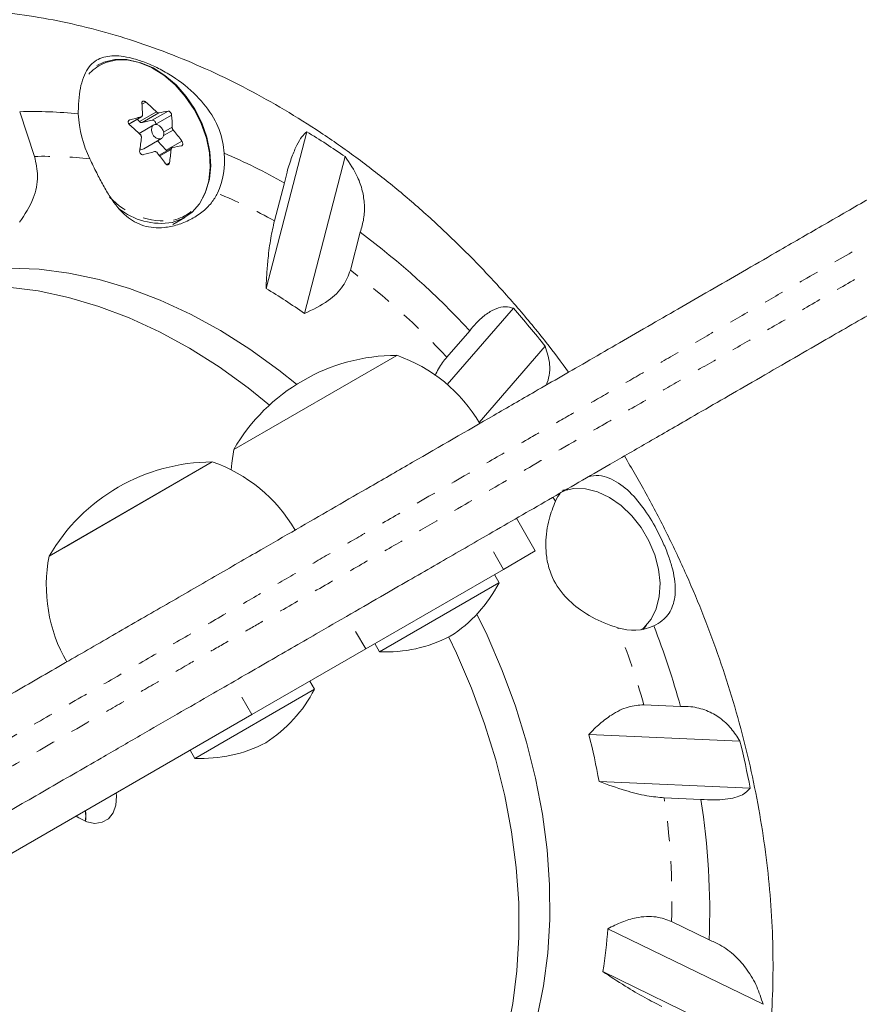
# Model space of a CAD drawing. Extents: x -58 to 674, y -9 to 452.
# Drawn here: x 540 to 544, y 183 to 188 of the extents above; entities that cross this region are included whole.
import ezdxf

# ---------------------------------------------------------------- set-up
doc = ezdxf.new("R2010")
doc.units = 0
doc.header["$LTSCALE"] = 0.125
doc.header["$MEASUREMENT"] = 0
doc.linetypes.add('PHANTOM', pattern=[0.5, 0.25, -0.05, 0.05, -0.05, 0.05, -0.05])
doc.layers.add('CONTOUR', color=7, linetype='CONTINUOUS')

msp = doc.modelspace()

# ---------------------------------------------------------------- linework, layer by layer
at = {"layer": 'CONTOUR', "linetype": 'PHANTOM', "lineweight": 0}
for p, q in [((540.5198, 187.3053), (540.5012, 187.2946)), ((540.4359, 187.1962), (540.4966, 187.2313)), ((540.489, 187.2082), (540.5732, 187.2568)), ((540.5856, 187.2518), (540.5014, 187.2032)), ((540.5522, 187.2149), (540.6308, 187.2604)), ((540.6488, 187.241), (540.5701, 187.1956)), ((540.4403, 187.2164), (540.4356, 187.2137)), ((540.609, 187.1562), (540.6514, 187.1807)), ((540.657, 187.1663), (540.609, 187.1386)), ((540.6207, 187.066), (540.6993, 187.1114)), ((540.6462, 187.0697), (540.5897, 187.0371)), ((540.6229, 186.9945), (540.6377, 187.0031)), ((542.5465, 185.339), (542.5588, 185.3185)), ((542.2998, 184.98), (542.2061, 185.1424)), ((541.6146, 184.5844), (541.5208, 184.7467)), ((541.0485, 184.2575), (540.9547, 184.4199))]:
    msp.add_line(p, q, dxfattribs=at)
at = {"layer": 'CONTOUR', "linetype": 'Continuous', "lineweight": 15}
for p, q in [((539.9662, 187.0348), (539.8925, 187.2571)), ((540.4361, 187.196), (540.4989, 187.2322)), ((540.478, 187.2201), (540.489, 187.2082)), ((540.5596, 187.1915), (540.4869, 187.1495)), ((540.5014, 187.2032), (540.5522, 187.2149)), ((540.5701, 187.1956), (540.5701, 187.1942)), ((541.1187, 186.3775), (541.3211, 187.158)), ((540.5101, 187.0728), (540.5986, 187.1239)), ((540.5781, 187.112), (540.6207, 187.066)), ((540.6508, 187.0783), (540.5865, 187.0411)), ((541.5119, 187.0338), (541.3096, 186.2533)), ((541.2096, 186.9034), (541.1605, 186.714)), ((540.6549, 186.6963), (540.7138, 186.7303)), ((541.5384, 186.4681), (541.5874, 186.6574)), ((542.0207, 185.9001), (542.3502, 186.2795)), ((542.1322, 186.1672), (542.0183, 186.0362)), ((542.5079, 186.0901), (542.1787, 185.711)), ((540.9575, 185.5762), (541.7694, 186.045)), ((540.0389, 185.0459), (540.8508, 185.5146)), ((540.1115, 185.0878), (540.8508, 185.5146)), ((541.3368, 185.2178), (541.3368, 185.2178)), ((542.4583, 185.0715), (542.3646, 185.2339)), ((540.0389, 185.0459), (540.1115, 185.0878)), ((542.4583, 185.0715), (542.2998, 184.98)), ((542.2998, 184.98), (541.6146, 184.5844)), ((542.2784, 184.9135), (542.2549, 184.9541)), ((541.6829, 184.5697), (542.2771, 184.9127)), ((542.2771, 184.9127), (542.2784, 184.9135)), ((541.6146, 184.5844), (541.0485, 184.2575)), ((541.6595, 184.6103), (541.6829, 184.5697)), ((541.3598, 184.3831), (541.3364, 184.4237)), ((540.7643, 184.0393), (541.3598, 184.3831)), ((543.1814, 184.2978), (542.9989, 184.3059)), ((541.0485, 184.2575), (539.011, 183.0812)), ((542.7249, 184.1581), (543.4772, 184.1245)), ((540.7409, 184.0799), (540.7643, 184.0393)), ((543.5281, 183.8908), (542.7759, 183.9244)), ((543.0998, 183.8432), (543.2823, 183.8351)), ((543.3239, 183.1362), (543.1364, 183.2274)), ((542.8195, 183.1914), (543.5922, 182.8154)), ((543.5679, 182.6019), (542.7952, 182.9779))]:
    msp.add_line(p, q, dxfattribs=at)
at = {"layer": 'CONTOUR', "linetype": 'Continuous', "lineweight": 15, "flags": 128}
for points in [[(540.6522, 186.7062), (540.7047, 186.7253), (540.7505, 186.7568), (540.788, 186.7997), (540.8161, 186.8525), (540.8339, 186.9135), (540.8408, 186.9808), (540.8366, 187.0523), (540.8215, 187.1255), (540.7958, 187.1983), (540.7604, 187.2682), (540.7166, 187.333), (540.6656, 187.3905), (540.6091, 187.4391), (540.549, 187.477), (540.4871, 187.5031), (540.4255, 187.5166), (540.3661, 187.5169), (540.3109, 187.5042), (540.2763, 187.4881)], [(540.803, 186.8283), (540.8189, 186.8614), (540.8364, 186.9214), (540.8432, 186.9876), (540.8391, 187.0579), (540.8241, 187.1299), (540.7989, 187.2015), (540.7641, 187.2702), (540.721, 187.3339), (540.6708, 187.3905), (540.6153, 187.4383), (540.5562, 187.4756), (540.4953, 187.5013), (540.4347, 187.5145), (540.3763, 187.5148), (540.322, 187.5023), (540.3174, 187.5006)], [(540.5651, 187.1937), (540.5556, 187.1885), (540.5497, 187.1786), (540.5483, 187.1656), (540.5516, 187.1513), (540.5591, 187.1381), (540.5696, 187.1278), (540.5815, 187.122), (540.5931, 187.1217), (540.6026, 187.1269), (540.6085, 187.1367), (540.6099, 187.1498), (540.6066, 187.164), (540.5991, 187.1773), (540.5886, 187.1876), (540.5767, 187.1934), (540.5651, 187.1937)], [(540.6233, 187.0624), (540.6231, 187.0628), (540.6207, 187.066)], [(539.2974, 186.373), (539.4262, 186.4189), (539.5605, 186.452), (539.6995, 186.4721), (539.8426, 186.4792), (539.9889, 186.4731), (540.1378, 186.454), (540.2883, 186.422), (540.4398, 186.3771), (540.5913, 186.3197), (540.7421, 186.25), (540.8914, 186.1685), (541.0383, 186.0755), (541.1822, 185.9716), (541.2709, 185.9007)], [(539.1443, 186.2846), (539.2731, 186.3305), (539.4074, 186.3636), (539.5464, 186.3837), (539.6895, 186.3908), (539.8358, 186.3847), (539.9847, 186.3657), (540.1352, 186.3336), (540.2867, 186.2887), (540.4382, 186.2313), (540.589, 186.1616), (540.7383, 186.0801), (540.8852, 185.9871), (541.0291, 185.8832), (541.1355, 185.7975)], [(540.9575, 185.5762), (540.9475, 185.5088), (540.9448, 185.475)], [(542.5899, 185.3687), (542.5968, 185.3713), (542.6507, 185.3828), (542.7086, 185.3808), (542.7686, 185.3653), (542.8283, 185.3371), (542.8857, 185.2969), (542.9387, 185.2464), (542.9853, 185.1874), (543.0239, 185.1218), (543.0531, 185.0523), (543.0718, 184.9812), (543.0794, 184.9111), (543.0756, 184.8445), (543.0604, 184.7839), (543.0345, 184.7315), (542.9989, 184.6891), (542.9877, 184.6796)], [(542.5948, 185.3746), (542.6054, 185.3764), (542.6198, 185.378)], [(542.1681, 184.7574), (542.2189, 184.6517), (542.2941, 184.4767), (542.3595, 184.2993), (542.4148, 184.1205), (542.4596, 183.9411), (542.4937, 183.7622), (542.5169, 183.5847), (542.5292, 183.4095), (542.5304, 183.2376), (542.5205, 183.0699), (542.4996, 182.9073), (542.4678, 182.7506), (542.4252, 182.6007), (542.3722, 182.4585), (542.3089, 182.3245), (542.2358, 182.1997), (542.1531, 182.0845), (542.0614, 181.9797), (541.9611, 181.8859), (541.8528, 181.8034), (541.7975, 181.7676)], [(543.0107, 184.7009), (543.0021, 184.6892), (542.9953, 184.6809)], [(542.0279, 184.643), (542.0658, 184.5633), (542.141, 184.3883), (542.2064, 184.211), (542.2617, 184.0321), (542.3065, 183.8528), (542.3406, 183.6738), (542.3638, 183.4963), (542.3761, 183.3211), (542.3773, 183.1492), (542.3674, 182.9815), (542.3465, 182.8189), (542.3147, 182.6622), (542.2721, 182.5124), (542.2191, 182.3701), (542.1558, 182.2361), (542.0827, 182.1113), (542, 181.9961), (541.9083, 181.8914), (541.808, 181.7975), (541.6997, 181.715), (541.6773, 181.7)], [(540.1737, 183.7525), (540.1866, 183.7433), (540.2266, 183.7233), (540.2665, 183.7157), (540.3035, 183.7212), (540.3348, 183.7392), (540.358, 183.7686), (540.3715, 183.807), (540.3742, 183.8516), (540.3726, 183.8673)], [(540.2196, 183.7259), (540.2211, 183.7632), (540.2195, 183.7789)], [(540.2195, 183.7789), (540.2211, 183.7403), (540.2196, 183.7259)]]:
    msp.add_lwpolyline(points, dxfattribs=at)
at = {"layer": 'CONTOUR', "linetype": 'PHANTOM', "lineweight": 0}
for centre, radius, start, end in [((540.4062, 187.2849), 0.2332, 112.3752, 157.4325), ((540.0166, 185.1025), 1.9329, 83.3065, 91.4967), ((539.7677, 184.2081), 2.867, 60.936, 67.2324), ((540.6095, 187.0803), 0.366, 222.5529, 277.5744), ((540.6058, 186.9362), 0.2247, 283.3479, 331.3329), ((539.2723, 183.467), 3.7605, 43.094, 52.9441), ((539.0744, 183.1911), 4.0798, 15.8584, 21.546), ((539.8579, 183.3412), 3.2805, 358.0126, 8.803)]:
    msp.add_arc(centre, radius, start, end, dxfattribs=at)
at = {"layer": 'CONTOUR', "linetype": 'Continuous', "lineweight": 15}
for centre, radius, start, end in [((539.6366, 187.2336), 0.8668, 0.4715, 4.4578), ((539.7699, 186.4258), 1.1558, 45.969, 49.5463), ((539.962, 185.1883), 2.07, 83.8362, 91.9228), ((540.7643, 187.2762), 0.5809, 182.9536, 205.9253), ((541.1721, 184.5678), 2.7479, 104.2301, 105.446), ((540.8589, 185.9252), 1.3545, 99.6921, 101.641), ((539.7846, 187.1736), 0.8668, 0.4715, 4.4578), ((539.6892, 186.3131), 1.1558, 45.969, 49.5463), ((540.4996, 187.2166), 0.0135, 218.478, 277.4166), ((540.5523, 187.197), 0.0179, 355.2387, 90.3418), ((539.3049, 187.2481), 1.1992, 351.123, 354.3334), ((539.8665, 186.5134), 1.0253, 35.6824, 39.5572), ((539.238, 183.7491), 3.995, 55.3054, 58.5718), ((540.9262, 185.7525), 1.3545, 99.6921, 101.641), ((540.4991, 187.0938), 0.0237, 249.8768, 297.544), ((541.2395, 184.395), 2.7479, 104.2301, 105.446), ((539.7858, 186.4006), 1.0253, 35.6824, 39.5572), ((539.4529, 187.1881), 1.1992, 351.123, 354.3334), ((540.5197, 187.0123), 0.392, 335.8122, 5.7419), ((539.6839, 184.1916), 3.1115, 60.6377, 66.7994), ((540.5971, 187.0401), 0.3385, 231.1957, 279.377), ((539.1599, 183.4117), 4.0531, 42.8324, 53.2057), ((539.6098, 183.8508), 2.943, 54.7213, 59.1558), ((538.538, 182.9449), 5.0648, 38.3886, 41.1771), ((541.7717, 185.1035), 0.9414, 90.1372, 149.8628), ((541.5197, 185.3212), 0.7657, 30.1468, 70.9652), ((540.8531, 184.5732), 0.9414, 90.1372, 149.8628), ((540.6011, 184.7908), 0.7657, 30.1468, 70.9652), ((542.783, 185.2145), 0.2471, 142.8032, 155.1072), ((540.7906, 184.9002), 0.7657, 169.0348, 209.8532), ((541.657, 185.2357), 0.7, 302.7211, 332.5895), ((542.9473, 184.9232), 0.2465, 251.5164, 294.2316), ((538.9595, 183.1186), 4.3835, 15.6047, 21.1238), ((541.7145, 185.269), 0.7, 267.4105, 297.2789), ((540.7384, 184.7054), 0.7, 302.7211, 332.5895), ((539.4206, 183.3155), 3.41, 10.2862, 14.3058), ((540.796, 184.7386), 0.7, 267.4105, 297.2789), ((538.9813, 183.0222), 4.629, 10.8156, 13.7764), ((539.7908, 183.2765), 3.5359, 357.7261, 9.0895), ((540.353, 183.3641), 2.4725, 351.0137, 355.9944)]:
    msp.add_arc(centre, radius, start, end, dxfattribs=at)
for points, knots in [([(526.6454, 176.7358), (526.647, 176.7367), (526.6498, 176.7383), (526.6771, 176.754), (526.7092, 176.7726), (526.7474, 176.7946), (526.7984, 176.8241), (526.8674, 176.8639), (526.9566, 176.9154), (527.0673, 176.9794), (527.1915, 177.0511), (527.3389, 177.1362), (527.5223, 177.242), (527.7429, 177.3694), (527.9994, 177.5175), (528.2912, 177.686), (528.7261, 177.937), (529.2917, 178.2636), (529.8823, 178.6046), (530.3818, 178.8929), (530.7489, 179.1049), (531.0646, 179.2872), (531.323, 179.4364), (531.5728, 179.5806), (531.8121, 179.7187), (532.0455, 179.8535), (532.2618, 179.9784), (532.4397, 180.0811), (532.583, 180.1638), (532.6973, 180.2298), (532.7981, 180.288), (532.8949, 180.3439), (532.9809, 180.3936), (533.049, 180.4329), (533.1015, 180.4632), (533.1456, 180.4887), (533.1844, 180.511), (533.2256, 180.5348), (533.2753, 180.5635), (533.3215, 180.5902), (533.3844, 180.6265), (533.4613, 180.6709), (533.5484, 180.7212), (533.6387, 180.7733), (533.7439, 180.8341), (533.8652, 180.9041), (534.0006, 180.9823), (534.1908, 181.0921), (534.4389, 181.2353), (534.7881, 181.4369), (535.1139, 181.6251), (535.4099, 181.7959), (535.6996, 181.9632), (536.0512, 182.1662), (536.3842, 182.3585), (536.6376, 182.5048), (536.8052, 182.6015), (536.9782, 182.7014), (537.1545, 182.8032), (537.3327, 182.9061), (537.5103, 183.0086), (537.688, 183.1112), (537.9121, 183.2406), (538.1796, 183.395), (538.5919, 183.6331), (538.9797, 183.8569), (539.3535, 184.0728), (539.6087, 184.2201), (539.8696, 184.3707), (540.1295, 184.5208), (540.3879, 184.67), (540.6381, 184.8144), (540.8824, 184.9555), (541.0997, 185.081), (541.2938, 185.193), (541.47, 185.2947), (541.6552, 185.4016), (541.9183, 185.5536), (542.1829, 185.7063), (542.4299, 185.8489), (542.5895, 185.9411), (542.7288, 186.0215), (542.877, 186.1071), (543.0294, 186.1951), (543.1871, 186.2861), (543.3464, 186.3781), (543.5122, 186.4738), (543.697, 186.5805), (543.9001, 186.6977), (544.136, 186.8339), (544.4743, 187.0293), (544.8248, 187.2316), (545.1726, 187.4325), (545.426, 187.5787), (545.676, 187.723), (545.9325, 187.8712), (546.2312, 188.0436), (546.5695, 188.2389), (546.9442, 188.4553), (547.3169, 188.6705), (547.7088, 188.8967), (548.0763, 189.1089), (548.4226, 189.3088), (548.709, 189.4742), (548.9805, 189.6309), (549.2271, 189.7733), (549.4812, 189.92), (549.7418, 190.0705), (550.038, 190.2415), (550.3532, 190.4234), (550.6861, 190.6157), (551.0143, 190.8051), (551.3277, 190.9861), (551.6241, 191.1572), (551.9034, 191.3184), (552.1707, 191.4728), (552.3907, 191.5998), (552.5659, 191.7009), (552.702, 191.7795), (552.8256, 191.8509), (552.9265, 191.9091), (553.0053, 191.9546), (553.0643, 191.9887), (553.1069, 192.0133), (553.1313, 192.0274), (553.1324, 192.028), (553.1328, 192.0283)], [0, 0, 0, 0, 0.00836, 0.014108, 0.0179, 0.021715, 0.025579, 0.029484, 0.034266, 0.039109, 0.044029, 0.048985, 0.055357, 0.063088, 0.070853, 0.079972, 0.090476, 0.111057, 0.131637, 0.144564, 0.157523, 0.166563, 0.175637, 0.183923, 0.193222, 0.202576, 0.212114, 0.221723, 0.228698, 0.235703, 0.242796, 0.249919, 0.259552, 0.269404, 0.279295, 0.291196, 0.307114, 0.323033, 0.329959, 0.3369, 0.343885, 0.350934, 0.355665, 0.36024, 0.36489, 0.369354, 0.373896, 0.378711, 0.387754, 0.396843, 0.410419, 0.417217, 0.42403, 0.437594, 0.451158, 0.456271, 0.461398, 0.466563, 0.471776, 0.476821, 0.481929, 0.487106, 0.492311, 0.501727, 0.511181, 0.530146, 0.537839, 0.545542, 0.553281, 0.561075, 0.568238, 0.575546, 0.582683, 0.590045, 0.596396, 0.602804, 0.609554, 0.61814, 0.635334, 0.643931, 0.649294, 0.654667, 0.660073, 0.665527, 0.670215, 0.675027, 0.679677, 0.684458, 0.69102, 0.697655, 0.705959, 0.722573, 0.730883, 0.738154, 0.745478, 0.752904, 0.760398, 0.771224, 0.782154, 0.793242, 0.804344, 0.817289, 0.826222, 0.835168, 0.842533, 0.849922, 0.856534, 0.864454, 0.87242, 0.88227, 0.892183, 0.902273, 0.912418, 0.921859, 0.931349, 0.941013, 0.950749, 0.956891, 0.963062, 0.969287, 0.97556, 0.980568, 0.985615, 0.99073, 0.995902, 1, 1, 1, 1]), ([(553.3829, 191.5953), (553.3822, 191.5949), (553.3805, 191.5939), (553.3557, 191.5796), (553.3138, 191.5554), (553.2561, 191.5221), (553.1855, 191.4814), (553.1023, 191.4333), (552.9982, 191.3732), (552.8709, 191.2997), (552.7188, 191.2119), (552.5542, 191.1169), (552.3508, 190.9994), (552.1043, 190.8571), (551.8101, 190.6872), (551.4999, 190.5082), (551.1718, 190.3187), (550.828, 190.1203), (550.4679, 189.9123), (550.0962, 189.6977), (549.7532, 189.4997), (549.4337, 189.3152), (549.1401, 189.1457), (548.8247, 188.9637), (548.4771, 188.7629), (548.0525, 188.5178), (547.6337, 188.276), (547.2534, 188.0564), (546.9581, 187.886), (546.6972, 187.7353), (546.4567, 187.5965), (546.2457, 187.4746), (546.0469, 187.3599), (545.8532, 187.248), (545.658, 187.1354), (545.4352, 187.0067), (545.1937, 186.8672), (544.9185, 186.7084), (544.648, 186.5522), (544.3815, 186.3983), (544.1717, 186.2772), (544.0023, 186.1794), (543.8612, 186.098), (543.7052, 186.0079), (543.5388, 185.9118), (543.3796, 185.8199), (543.206, 185.7197), (543.0212, 185.613), (542.7842, 185.4762), (542.523, 185.3254), (542.2492, 185.1672), (541.9882, 185.0166), (541.7662, 184.8884), (541.5633, 184.7713), (541.4061, 184.6805), (541.2613, 184.5969), (541.1326, 184.5226), (540.9972, 184.4444), (540.8445, 184.3562), (540.6751, 184.2585), (540.488, 184.1504), (540.2697, 184.0244), (540.0228, 183.8819), (539.7528, 183.726), (539.4862, 183.572), (539.1731, 183.3913), (538.8132, 183.1835), (538.446, 182.9715), (538.142, 182.796), (537.9077, 182.6607), (537.6974, 182.5393), (537.5053, 182.4284), (537.3316, 182.3281), (537.1775, 182.2391), (537.0255, 182.1514), (536.8113, 182.0277), (536.5593, 181.8822), (536.268, 181.714), (535.9939, 181.5558), (535.7144, 181.3944), (535.4072, 181.217), (535.0929, 181.0355), (534.8033, 180.8684), (534.5609, 180.7284), (534.376, 180.6216), (534.2044, 180.5226), (534.0475, 180.432), (533.9097, 180.3524), (533.8048, 180.2919), (533.7244, 180.2455), (533.6446, 180.1994), (533.5814, 180.1629), (533.5324, 180.1346), (533.4871, 180.1085), (533.4384, 180.0803), (533.4014, 180.059), (533.3513, 180.0301), (533.3013, 180.0012), (533.2338, 179.9622), (533.1447, 179.9108), (533.0283, 179.8436), (532.886, 179.7614), (532.7197, 179.6654), (532.5304, 179.5561), (532.3167, 179.4328), (532.0566, 179.2826), (531.7456, 179.103), (531.4204, 178.9152), (531.1188, 178.7411), (530.848, 178.5848), (530.4755, 178.3697), (530.0033, 178.0971), (529.4347, 177.7688), (528.966, 177.4982), (528.5945, 177.2837), (528.3187, 177.1245), (528.0473, 176.9678), (527.8226, 176.8381), (527.6443, 176.7351), (527.5088, 176.6569), (527.3802, 176.5827), (527.2455, 176.5049), (527.1137, 176.4288), (527.0121, 176.3701), (526.9507, 176.3346), (526.9158, 176.3145), (526.8962, 176.3032), (526.8967, 176.3035), (526.897, 176.3036)], [0, 0, 0, 0, 0.004187, 0.009199, 0.014266, 0.019127, 0.024025, 0.028971, 0.033944, 0.040452, 0.047001, 0.053601, 0.060228, 0.070069, 0.079976, 0.090065, 0.10021, 0.110764, 0.121386, 0.132252, 0.143221, 0.150983, 0.159812, 0.168682, 0.178613, 0.190612, 0.206688, 0.216211, 0.224418, 0.232654, 0.238912, 0.2452, 0.250844, 0.256104, 0.262086, 0.268103, 0.276236, 0.284386, 0.293932, 0.301752, 0.30924, 0.313031, 0.316819, 0.321574, 0.326469, 0.331185, 0.336024, 0.343356, 0.350788, 0.363374, 0.375985, 0.386161, 0.396362, 0.402547, 0.408773, 0.41279, 0.416836, 0.420937, 0.425083, 0.430307, 0.435597, 0.441198, 0.449215, 0.457292, 0.465414, 0.473545, 0.486188, 0.498835, 0.507291, 0.513516, 0.5195, 0.525555, 0.530036, 0.534563, 0.53914, 0.543738, 0.5543, 0.563119, 0.571937, 0.580737, 0.589566, 0.600172, 0.609206, 0.615788, 0.622392, 0.626548, 0.632566, 0.638782, 0.643603, 0.648497, 0.653686, 0.662076, 0.668465, 0.674857, 0.687712, 0.708979, 0.719614, 0.730263, 0.73954, 0.748863, 0.758364, 0.767935, 0.777181, 0.786494, 0.796012, 0.805597, 0.818125, 0.830774, 0.83941, 0.848072, 0.856883, 0.874581, 0.891724, 0.908866, 0.917439, 0.926019, 0.934641, 0.943297, 0.948115, 0.952951, 0.957825, 0.962738, 0.969645, 0.976762, 0.982344, 0.988009, 0.993999, 1, 1, 1, 1]), ([(543.2544, 177.8298), (543.4621, 177.8964), (543.9323, 178.0471), (544.6609, 178.2799), (545.4407, 178.5283), (546.2166, 178.7748), (546.9888, 179.0194), (547.7569, 179.2619), (548.5208, 179.5024), (549.2804, 179.7408), (550.0354, 179.9771), (550.7858, 180.2111), (551.5314, 180.4429), (552.272, 180.6724), (553.0075, 180.8995), (553.7377, 181.1243), (554.4625, 181.3466), (555.1817, 181.5664), (555.8952, 181.7836), (556.6027, 181.9983), (557.3043, 182.2104), (557.9996, 182.4198), (558.6887, 182.6265), (559.3712, 182.8304), (560.0472, 183.0316), (560.7164, 183.2299), (561.3787, 183.4253), (562.034, 183.6178), (562.6821, 183.8073), (563.3229, 183.9938), (563.9562, 184.1773), (564.582, 184.3577), (565.2, 184.535), (565.8102, 184.7091), (566.4125, 184.8801), (567.0066, 185.0478), (567.5925, 185.2122), (568.1701, 185.3734), (568.7392, 185.5312), (569.2996, 185.6856), (569.8514, 185.8367), (570.3943, 185.9843), (570.9282, 186.1284), (571.4531, 186.2691), (571.9688, 186.4062), (572.4751, 186.5398), (572.9721, 186.6698), (573.4595, 186.7962), (573.9372, 186.919), (574.4052, 187.0381), (574.8634, 187.1535), (575.3115, 187.2652), (575.7496, 187.3731), (576.1774, 187.4773), (576.595, 187.5777), (577.0022, 187.6743), (577.3988, 187.7671), (577.7849, 187.856), (578.1602, 187.941), (578.5247, 188.0222), (578.8782, 188.0994), (579.2207, 188.1728), (579.5521, 188.2422), (579.8719, 188.3075), (580.165, 188.366), (580.3461, 188.4009), (580.4286, 188.4168)], [0, 0, 0, 0, 0.012484, 0.02825, 0.044016, 0.059782, 0.075548, 0.091314, 0.107079, 0.122844, 0.138608, 0.154372, 0.170135, 0.185898, 0.201661, 0.217423, 0.233185, 0.248946, 0.264706, 0.280466, 0.296225, 0.311984, 0.327742, 0.343498, 0.359255, 0.37501, 0.390764, 0.406517, 0.422269, 0.43802, 0.45377, 0.469519, 0.485266, 0.501012, 0.516756, 0.532498, 0.548239, 0.563977, 0.579714, 0.595448, 0.61118, 0.62691, 0.642636, 0.65836, 0.67408, 0.689797, 0.70551, 0.721219, 0.736923, 0.752622, 0.768316, 0.784004, 0.799685, 0.815359, 0.831026, 0.846683, 0.862331, 0.877968, 0.893593, 0.909205, 0.924801, 0.940381, 0.955942, 0.971481, 0.986996, 1, 1, 1, 1]), ([(542.6244, 185.9612), (542.5876, 186.0108), (542.5059, 186.1207), (542.3711, 186.283), (542.2219, 186.4492), (542.0663, 186.6076), (541.9051, 186.7579), (541.7384, 186.8996), (541.5669, 187.0321), (541.391, 187.1551), (541.2111, 187.268), (541.0279, 187.3704), (540.8419, 187.4618), (540.6537, 187.542), (540.464, 187.6105), (540.2734, 187.667), (540.0826, 187.7113), (539.8924, 187.7433), (539.7035, 187.7628), (539.5165, 187.7698), (539.3323, 187.7643), (539.1513, 187.7465), (538.9743, 187.7166), (538.8019, 187.6746), (538.6526, 187.6275), (538.5623, 187.5915), (538.5262, 187.5771)], [0, 0, 0, 0, 0.03544, 0.078589, 0.121769, 0.164981, 0.20823, 0.251514, 0.29483, 0.338171, 0.381522, 0.424862, 0.468168, 0.511409, 0.55455, 0.597552, 0.640372, 0.682971, 0.725311, 0.767361, 0.809104, 0.85053, 0.891647, 0.932474, 0.973042, 1, 1, 1, 1]), ([(540.9097, 187.0515), (540.9079, 187.0705), (540.9023, 187.1307), (540.8612, 187.2314), (540.7736, 187.3439), (540.673, 187.4232), (540.5824, 187.4748), (540.5152, 187.5044), (540.4523, 187.5245), (540.3807, 187.5381), (540.305, 187.534), (540.2508, 187.5005), (540.2183, 187.4525), (540.2002, 187.4044), (540.1887, 187.3456), (540.1845, 187.2915), (540.1843, 187.2566), (540.1843, 187.2463)], [0, 0, 0, 0, 0.042557, 0.134176, 0.231627, 0.340136, 0.395833, 0.453464, 0.504107, 0.556463, 0.651755, 0.753847, 0.809294, 0.866403, 0.920489, 0.976565, 1, 1, 1, 1]), ([(540.5008, 187.3009), (540.5008, 187.3023), (540.5009, 187.3051), (540.5028, 187.3082), (540.506, 187.3099), (540.51, 187.3102), (540.5144, 187.309), (540.5178, 187.307), (540.5195, 187.3056), (540.5198, 187.3053)], [0, 0, 0, 0, 0.161777, 0.323646, 0.483285, 0.640802, 0.798043, 0.956916, 1, 1, 1, 1]), ([(540.4966, 187.2313), (540.4979, 187.2318), (540.5003, 187.2327), (540.5026, 187.2359), (540.5033, 187.2388), (540.5034, 187.2405), (540.5034, 187.2407)], [0, 0, 0, 0, 0.3188073, 0.6376692, 0.9555284, 1, 1, 1, 1]), ([(540.5732, 187.2568), (540.5745, 187.2557), (540.5771, 187.2535), (540.5813, 187.2518), (540.5841, 187.2516), (540.5854, 187.2518), (540.5856, 187.2518)], [0, 0, 0, 0, 0.318807, 0.637669, 0.955528, 1, 1, 1, 1]), ([(540.6308, 187.2604), (540.632, 187.2604), (540.6342, 187.2604), (540.6381, 187.2585), (540.6419, 187.2554), (540.6452, 187.2513), (540.6476, 187.2467), (540.6486, 187.2431), (540.6488, 187.2413), (540.6488, 187.241)], [0, 0, 0, 0, 0.161777, 0.323646, 0.483285, 0.640802, 0.798043, 0.956916, 1, 1, 1, 1]), ([(540.4392, 187.1926), (540.4379, 187.1938), (540.4354, 187.1963), (540.4331, 187.2011), (540.4323, 187.206), (540.4331, 187.2104), (540.4355, 187.2139), (540.4382, 187.2157), (540.4399, 187.2162), (540.4403, 187.2164)], [0, 0, 0, 0, 0.161777, 0.323646, 0.483285, 0.640802, 0.798043, 0.956916, 1, 1, 1, 1]), ([(540.6514, 187.1807), (540.6515, 187.1792), (540.6518, 187.1761), (540.6537, 187.1712), (540.6557, 187.168), (540.6569, 187.1665), (540.657, 187.1663)], [0, 0, 0, 0, 0.318807, 0.637669, 0.955528, 1, 1, 1, 1]), ([(540.4982, 187.1297), (540.4982, 187.1313), (540.4982, 187.1345), (540.4963, 187.1395), (540.4941, 187.1425), (540.4927, 187.1439), (540.4926, 187.1441)], [0, 0, 0, 0, 0.318807, 0.637669, 0.955528, 1, 1, 1, 1]), ([(541.3211, 187.158), (541.3131, 187.1505), (541.2969, 187.1353), (541.272, 187.0931), (541.247, 187.0347), (541.226, 186.9697), (541.2141, 186.9216), (541.2096, 186.9034)], [0, 0, 0, 0, 0.213046, 0.431081, 0.644438, 0.865584, 1, 1, 1, 1]), ([(540.6529, 187.0791), (540.6518, 187.0787), (540.6497, 187.0779), (540.6473, 187.0747), (540.6464, 187.0717), (540.6462, 187.0699), (540.6462, 187.0697)], [0, 0, 0, 0, 0.318807, 0.637669, 0.955528, 1, 1, 1, 1]), ([(540.6993, 187.1114), (540.7002, 187.11), (540.7021, 187.107), (540.7037, 187.1019), (540.7042, 187.0969), (540.7035, 187.0925), (540.7018, 187.0893), (540.6998, 187.088), (540.6985, 187.0877), (540.6982, 187.0876)], [0, 0, 0, 0, 0.161777, 0.323646, 0.483285, 0.640802, 0.798043, 0.956916, 1, 1, 1, 1]), ([(539.8923, 186.7069), (539.9176, 186.7456), (539.9636, 186.8158), (539.9886, 186.9334), (539.9733, 187.0023), (539.9662, 187.0348)], [0, 0, 0, 0, 0.393294, 0.713535, 1, 1, 1, 1]), ([(540.5076, 187.0436), (540.5062, 187.0434), (540.5032, 187.043), (540.4986, 187.0445), (540.4946, 187.0475), (540.4915, 187.0517), (540.4897, 187.0566), (540.4894, 187.0605), (540.4896, 187.0626), (540.4897, 187.063)], [0, 0, 0, 0, 0.1617768, 0.3236459, 0.4832849, 0.6408025, 0.7980428, 0.9569156, 1, 1, 1, 1]), ([(540.5763, 187.0536), (540.5752, 187.0548), (540.5729, 187.0571), (540.5687, 187.0589), (540.5657, 187.059), (540.5642, 187.0586), (540.564, 187.0586)], [0, 0, 0, 0, 0.3188073, 0.6376692, 0.9555284, 1, 1, 1, 1]), ([(541.5874, 186.6574), (541.594, 186.6798), (541.6074, 186.7253), (541.6099, 186.7952), (541.5994, 186.8647), (541.5716, 186.947), (541.5348, 187.0006), (541.5119, 187.0338)], [0, 0, 0, 0, 0.170769, 0.346179, 0.523412, 0.704613, 1, 1, 1, 1]), ([(540.2419, 187.0223), (540.2531, 186.999), (540.2746, 186.9542), (540.308, 186.89), (540.3541, 186.8125), (540.4149, 186.7362), (540.5066, 186.6832), (540.5987, 186.6761), (540.6784, 186.6928), (540.7424, 186.7189), (540.8006, 186.7562), (540.8481, 186.801), (540.868, 186.8355), (540.8772, 186.8517)], [0, 0, 0, 0, 0.0773625, 0.1485493, 0.2217817, 0.3685483, 0.4908075, 0.6134207, 0.6903743, 0.7695072, 0.8480383, 0.9290719, 1, 1, 1, 1]), ([(540.6377, 187.0031), (540.6373, 187.0015), (540.6366, 186.9983), (540.6339, 186.9949), (540.6305, 186.9929), (540.6267, 186.9928), (540.6228, 186.9943), (540.6202, 186.9967), (540.6189, 186.9983), (540.6186, 186.9987)], [0, 0, 0, 0, 0.161777, 0.323646, 0.483285, 0.640802, 0.798043, 0.956916, 1, 1, 1, 1]), ([(541.1605, 186.714), (541.1541, 186.6862), (541.141, 186.6293), (541.129, 186.5366), (541.1217, 186.4516), (541.1197, 186.4025), (541.1187, 186.3775)], [0, 0, 0, 0, 0.276517, 0.565818, 0.779537, 1, 1, 1, 1]), ([(541.3096, 186.2533), (541.3508, 186.2728), (541.4256, 186.3081), (541.5064, 186.3856), (541.5281, 186.4416), (541.5384, 186.4681)], [0, 0, 0, 0, 0.393294, 0.713535, 1, 1, 1, 1]), ([(542.3502, 186.2795), (542.337, 186.2828), (542.3104, 186.2895), (542.2651, 186.2799), (542.216, 186.2533), (542.1709, 186.2142), (542.1428, 186.1801), (542.1322, 186.1672)], [0, 0, 0, 0, 0.213046, 0.431081, 0.644438, 0.865584, 1, 1, 1, 1]), ([(542.5146, 185.8978), (542.5196, 185.9133), (542.5306, 185.9472), (542.5327, 186.0124), (542.5174, 186.0604), (542.5079, 186.0901)], [0, 0, 0, 0, 0.243303, 0.531003, 1, 1, 1, 1]), ([(542.0183, 186.0362), (542.0039, 186.0185), (541.9832, 185.9932), (541.9656, 185.9562), (541.9602, 185.9451)], [0, 0, 0, 0, 0.69862, 1, 1, 1, 1]), ([(542.3099, 180.4045), (542.3426, 180.4234), (542.425, 180.471), (542.5499, 180.5594), (542.6848, 180.6679), (542.8119, 180.7866), (542.9312, 180.9146), (543.0424, 181.0517), (543.145, 181.1977), (543.2389, 181.3521), (543.3236, 181.5145), (543.3989, 181.6846), (543.4646, 181.8618), (543.5203, 182.0457), (543.5659, 182.2357), (543.601, 182.4311), (543.6257, 182.6314), (543.6398, 182.8357), (543.6433, 183.0434), (543.6362, 183.2539), (543.6185, 183.4663), (543.5903, 183.6801), (543.5519, 183.8944), (543.5034, 184.1087), (543.4449, 184.3222), (543.3767, 184.5343), (543.299, 184.7445), (543.2121, 184.9521), (543.1162, 185.1563), (543.0136, 185.3545), (542.9389, 185.4819), (542.9023, 185.5443)], [0, 0, 0, 0, 0.021777, 0.055042, 0.08831, 0.121633, 0.155057, 0.188628, 0.222381, 0.256346, 0.290542, 0.324977, 0.359652, 0.394555, 0.429668, 0.464968, 0.500424, 0.536007, 0.571689, 0.607443, 0.643244, 0.679075, 0.714918, 0.750762, 0.786599, 0.822428, 0.858246, 0.894055, 0.929859, 0.96566, 1, 1, 1, 1]), ([(543.0484, 184.6984), (543.0629, 184.7066), (543.1029, 184.7296), (543.1443, 184.7876), (543.161, 184.8773), (543.1463, 184.9707), (543.1194, 185.0541), (543.0852, 185.1369), (543.032, 185.2366), (542.9581, 185.3389), (542.8882, 185.4032), (542.8256, 185.4353), (542.7752, 185.4511), (542.7401, 185.4441), (542.7226, 185.4406)], [0, 0, 0, 0, 0.05644, 0.15648, 0.262842, 0.378824, 0.436678, 0.496497, 0.604443, 0.708962, 0.820755, 0.879225, 0.93955, 1, 1, 1, 1]), ([(542.5588, 185.3185), (542.5473, 185.2898), (542.5228, 185.2285), (542.5086, 185.128), (542.5133, 185.0398), (542.5339, 184.9506), (542.5889, 184.8555), (542.6868, 184.7703), (542.7863, 184.717), (542.8465, 184.6969), (542.8691, 184.6894)], [0, 0, 0, 0, 0.1313, 0.279959, 0.362618, 0.447984, 0.603277, 0.741425, 0.902623, 1, 1, 1, 1]), ([(542.9989, 184.3059), (542.973, 184.3042), (542.92, 184.3007), (542.8439, 184.2619), (542.7783, 184.2128), (542.7429, 184.1765), (542.7249, 184.1581)], [0, 0, 0, 0, 0.276517, 0.565818, 0.779537, 1, 1, 1, 1]), ([(543.4772, 184.1245), (543.4633, 184.1464), (543.4351, 184.1907), (543.3789, 184.2424), (543.3117, 184.28), (543.2445, 184.2977), (543.1987, 184.2977), (543.1814, 184.2978)], [0, 0, 0, 0, 0.2130464, 0.4310807, 0.6444378, 0.8655841, 1, 1, 1, 1]), ([(542.7759, 183.9244), (542.8191, 183.9085), (542.8975, 183.8797), (543.0131, 183.8512), (543.072, 183.8457), (543.0998, 183.8432)], [0, 0, 0, 0, 0.393294, 0.713535, 1, 1, 1, 1]), ([(543.2823, 183.8351), (543.3044, 183.8338), (543.3493, 183.8312), (543.4061, 183.8347), (543.4539, 183.8435), (543.5, 183.8604), (543.5174, 183.8792), (543.5281, 183.8908)], [0, 0, 0, 0, 0.170769, 0.346179, 0.523412, 0.704613, 1, 1, 1, 1]), ([(543.1364, 183.2274), (543.1117, 183.2366), (543.0571, 183.2569), (542.9699, 183.2508), (542.8883, 183.227), (542.8427, 183.2034), (542.8195, 183.1914)], [0, 0, 0, 0, 0.252382, 0.557744, 0.775276, 1, 1, 1, 1]), ([(543.5922, 182.8154), (543.5826, 182.8453), (543.5632, 182.9059), (543.5164, 182.9871), (543.4551, 183.0581), (543.3892, 183.1076), (543.3418, 183.1283), (543.3239, 183.1362)], [0, 0, 0, 0, 0.213046, 0.431081, 0.644438, 0.865584, 1, 1, 1, 1]), ([(542.7952, 182.9779), (542.8313, 182.9539), (542.8968, 182.9105), (543.0017, 182.8487), (543.0605, 182.8188), (543.0883, 182.8047)], [0, 0, 0, 0, 0.393294, 0.713535, 1, 1, 1, 1])]:
    msp.add_open_spline(points, degree=3, knots=knots, dxfattribs=at)
at = {"layer": 'CONTOUR', "linetype": 'PHANTOM', "lineweight": 0}
for points, knots in [([(553.3887, 191.9595), (553.3882, 191.9592), (553.387, 191.9585), (553.3615, 191.9438), (553.3166, 191.9179), (553.2525, 191.8808), (553.1673, 191.8317), (553.0602, 191.7698), (552.9307, 191.6951), (552.7858, 191.6114), (552.6029, 191.5058), (552.3769, 191.3753), (552.1028, 191.2171), (551.81, 191.048), (551.5004, 190.8693), (551.1774, 190.6828), (550.8412, 190.4887), (550.4933, 190.2879), (550.1613, 190.0961), (549.8496, 189.9162), (549.5814, 189.7614), (549.3227, 189.612), (549.0747, 189.4688), (548.7979, 189.309), (548.5033, 189.1389), (548.1433, 188.931), (547.7706, 188.7159), (547.3966, 188.5), (547.0821, 188.3184), (546.7935, 188.1518), (546.5314, 188.0004), (546.2809, 187.8558), (546.043, 187.7184), (545.8035, 187.5802), (545.5652, 187.4426), (545.318, 187.2999), (544.9734, 187.1009), (544.624, 186.8992), (544.2819, 186.7017), (544.036, 186.5597), (543.8156, 186.4325), (543.6076, 186.3124), (543.4172, 186.2025), (543.2302, 186.0945), (543.0531, 185.9923), (542.8858, 185.8956), (542.7281, 185.8046), (542.5783, 185.7181), (542.4117, 185.6219), (542.1618, 185.4776), (541.8981, 185.3254), (541.6396, 185.1762), (541.4619, 185.0736), (541.2963, 184.9779), (541.1184, 184.8752), (540.9209, 184.7612), (540.7038, 184.6359), (540.4762, 184.5045), (540.2388, 184.3674), (539.9938, 184.226), (539.7442, 184.0818), (539.4975, 183.9394), (539.1262, 183.725), (538.737, 183.5003), (538.3185, 183.2587), (538.0441, 183.1003), (537.8107, 182.9655), (537.6206, 182.8558), (537.4269, 182.7439), (537.2337, 182.6324), (537.0442, 182.523), (536.8599, 182.4166), (536.6788, 182.312), (536.464, 182.188), (536.2177, 182.0458), (535.9378, 181.8842), (535.655, 181.721), (535.364, 181.5529), (535.0654, 181.3805), (534.7645, 181.2068), (534.4647, 181.0337), (534.2121, 180.8879), (534.0119, 180.7723), (533.8612, 180.6853), (533.7367, 180.6134), (533.6356, 180.555), (533.5542, 180.5081), (533.4826, 180.4667), (533.4036, 180.4211), (533.327, 180.3769), (533.26, 180.3382), (533.2103, 180.3095), (533.1592, 180.28), (533.1174, 180.2559), (533.0791, 180.2338), (533.0361, 180.2089), (532.9847, 180.1793), (532.9189, 180.1412), (532.8295, 180.0896), (532.7176, 180.025), (532.5796, 179.9453), (532.4172, 179.8516), (532.2326, 179.745), (532.0277, 179.6267), (531.802, 179.4964), (531.5284, 179.3384), (531.2023, 179.1502), (530.8193, 178.929), (530.4159, 178.6962), (529.918, 178.4087), (529.328, 178.068), (528.7618, 177.7412), (528.3238, 177.4883), (528.0257, 177.3162), (527.7608, 177.1632), (527.5302, 177.0301), (527.3369, 176.9185), (527.1798, 176.8278), (527.0455, 176.7503), (526.9228, 176.6794), (526.8239, 176.6223), (526.7475, 176.5782), (526.6905, 176.5453), (526.647, 176.5202), (526.6145, 176.5014), (526.5928, 176.4889), (526.5779, 176.4803), (526.5785, 176.4806), (526.5788, 176.4808)], [0, 0, 0, 0, 0.004285, 0.009648, 0.015069, 0.020571, 0.02612, 0.032521, 0.038972, 0.045487, 0.052036, 0.061683, 0.071404, 0.081323, 0.091299, 0.101364, 0.111482, 0.121773, 0.132128, 0.140279, 0.148475, 0.154942, 0.162281, 0.169647, 0.17874, 0.187852, 0.201222, 0.211703, 0.220898, 0.228807, 0.236741, 0.243397, 0.250149, 0.256955, 0.263857, 0.270822, 0.278978, 0.295313, 0.303482, 0.310411, 0.317394, 0.322709, 0.328147, 0.333521, 0.339063, 0.344653, 0.350304, 0.356005, 0.361723, 0.370165, 0.387051, 0.395497, 0.401696, 0.407638, 0.413625, 0.4199, 0.426354, 0.432738, 0.439272, 0.446518, 0.453831, 0.461193, 0.468568, 0.48747, 0.496923, 0.506402, 0.511811, 0.517246, 0.522738, 0.528294, 0.533657, 0.539075, 0.544548, 0.550041, 0.558956, 0.567868, 0.576782, 0.585702, 0.594654, 0.603599, 0.612543, 0.621503, 0.626662, 0.631634, 0.636681, 0.64048, 0.644319, 0.64821, 0.65213, 0.659256, 0.666459, 0.673729, 0.681021, 0.696525, 0.712039, 0.723652, 0.733346, 0.743069, 0.75187, 0.76073, 0.769721, 0.778782, 0.787599, 0.79648, 0.805483, 0.814543, 0.826869, 0.839306, 0.851989, 0.864715, 0.884974, 0.905235, 0.915697, 0.924893, 0.93281, 0.940755, 0.947429, 0.952607, 0.957819, 0.963102, 0.968449, 0.972591, 0.976773, 0.981015, 0.985288, 0.989853, 0.994436, 1, 1, 1, 1]), ([(526.6409, 176.3723), (526.6408, 176.3722), (526.6404, 176.372), (526.6611, 176.384), (526.699, 176.4059), (526.7533, 176.4372), (526.8181, 176.4746), (526.8835, 176.5124), (526.9599, 176.5565), (527.0548, 176.6113), (527.1701, 176.6779), (527.3068, 176.7568), (527.4531, 176.8412), (527.6181, 176.9365), (527.8014, 177.0423), (528.0697, 177.1972), (528.4168, 177.3977), (528.8424, 177.6434), (529.3207, 177.9195), (529.7913, 178.1912), (530.2496, 178.4558), (530.6029, 178.6598), (530.9062, 178.8349), (531.1616, 178.9824), (531.4096, 179.1255), (531.6491, 179.2638), (531.8791, 179.3966), (532.0972, 179.5225), (532.3006, 179.6399), (532.4849, 179.7464), (532.6459, 179.8393), (532.7822, 179.918), (532.8936, 179.9823), (532.9809, 180.0327), (533.0475, 180.0712), (533.0969, 180.0997), (533.1463, 180.1282), (533.1797, 180.1475), (533.2245, 180.1733), (533.2654, 180.197), (533.3235, 180.2305), (533.3973, 180.2731), (533.4832, 180.3227), (533.5718, 180.3739), (533.6745, 180.4331), (533.7892, 180.4994), (533.9122, 180.5704), (534.0672, 180.6599), (534.2566, 180.7692), (534.4776, 180.8968), (534.7039, 181.0275), (534.9717, 181.1821), (535.2597, 181.3484), (535.5638, 181.524), (535.8414, 181.6842), (536.1143, 181.8418), (536.405, 182.0096), (536.6599, 182.1568), (536.8805, 182.2842), (537.0438, 182.3784), (537.2119, 182.4755), (537.3825, 182.574), (537.5537, 182.6728), (537.7238, 182.771), (537.8935, 182.869), (538.1267, 183.0036), (538.4197, 183.1728), (538.793, 183.3883), (539.1315, 183.5838), (539.4402, 183.762), (539.6966, 183.91), (539.9583, 184.0611), (540.1937, 184.197), (540.3977, 184.3148), (540.568, 184.4131), (540.7212, 184.5016), (540.8578, 184.5805), (540.9774, 184.6495), (541.0936, 184.7166), (541.2468, 184.805), (541.4293, 184.9104), (541.6341, 185.0287), (541.8285, 185.1409), (542.0543, 185.2713), (542.3133, 185.4208), (542.5807, 185.5752), (542.8282, 185.718), (543.0284, 185.8336), (543.223, 185.946), (543.4052, 186.0512), (543.6001, 186.1637), (543.8009, 186.2796), (544.0034, 186.3966), (544.2048, 186.5128), (544.4031, 186.6273), (544.6309, 186.7589), (544.8744, 186.8994), (545.1368, 187.0509), (545.3688, 187.1848), (545.585, 187.3097), (545.7779, 187.4211), (545.9803, 187.5379), (546.2071, 187.6689), (546.4649, 187.8177), (546.7547, 187.985), (547.0755, 188.1702), (547.4841, 188.4061), (547.9185, 188.6569), (548.3459, 188.9037), (548.6989, 189.1075), (549.0225, 189.2943), (549.3275, 189.4704), (549.6554, 189.6597), (550.0049, 189.8615), (550.3864, 190.0818), (550.7665, 190.3012), (551.1281, 190.51), (551.468, 190.7062), (551.7866, 190.8902), (552.0949, 191.0682), (552.3549, 191.2183), (552.5686, 191.3417), (552.7405, 191.4409), (552.9013, 191.5338), (553.0363, 191.6117), (553.147, 191.6756), (553.236, 191.727), (553.3126, 191.7712), (553.3748, 191.8072), (553.4202, 191.8334), (553.4483, 191.8496), (553.4507, 191.851), (553.4519, 191.8516)], [0, 0, 0, 0, 0.00593, 0.012204, 0.018239, 0.024348, 0.028156, 0.031995, 0.035881, 0.039795, 0.044876, 0.050001, 0.055174, 0.060369, 0.066716, 0.073082, 0.085891, 0.098809, 0.111735, 0.129005, 0.141211, 0.153434, 0.161667, 0.169921, 0.178296, 0.186705, 0.195209, 0.203982, 0.212811, 0.221765, 0.230787, 0.23958, 0.248436, 0.257386, 0.266453, 0.276822, 0.28721, 0.308021, 0.316649, 0.325295, 0.333967, 0.342708, 0.348221, 0.353537, 0.358927, 0.363568, 0.368075, 0.372648, 0.379344, 0.386104, 0.3929, 0.399701, 0.410008, 0.418616, 0.427253, 0.435916, 0.444579, 0.454985, 0.459792, 0.464618, 0.469488, 0.474402, 0.479193, 0.484026, 0.488904, 0.493802, 0.50434, 0.514924, 0.52764, 0.535321, 0.543008, 0.55072, 0.558477, 0.563401, 0.568143, 0.57294, 0.576463, 0.580022, 0.583635, 0.587277, 0.594925, 0.602668, 0.610474, 0.618293, 0.63087, 0.643454, 0.651191, 0.659005, 0.664362, 0.669835, 0.675309, 0.680974, 0.68686, 0.692813, 0.698815, 0.704828, 0.713773, 0.721448, 0.72913, 0.734928, 0.740755, 0.745978, 0.752325, 0.760069, 0.767874, 0.777095, 0.787789, 0.80365, 0.815549, 0.82549, 0.834474, 0.843494, 0.85157, 0.862345, 0.873224, 0.884385, 0.895627, 0.90569, 0.915807, 0.926099, 0.936458, 0.943207, 0.949981, 0.956803, 0.963666, 0.968826, 0.974013, 0.979247, 0.984518, 0.989777, 0.995088, 1, 1, 1, 1])]:
    msp.add_open_spline(points, degree=3, knots=knots, dxfattribs=at)

doc.saveas('drawing.dxf')
